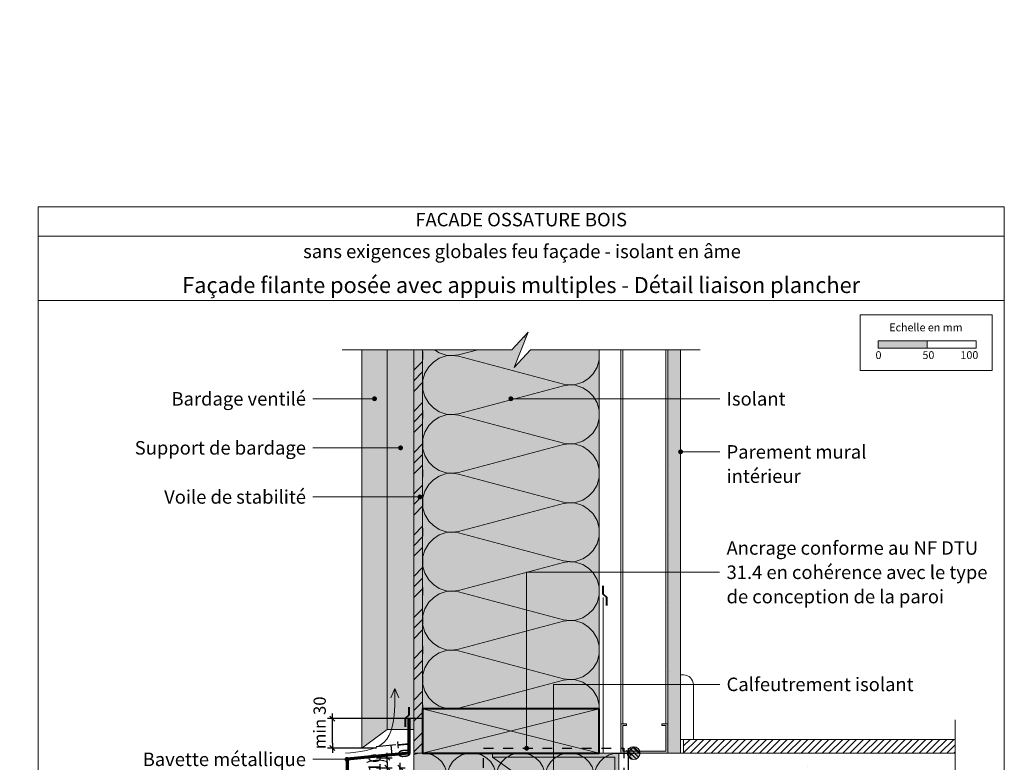
# Model space of a CAD drawing. Units: millimetres. Extents: x 0 to 14971, y -49461 to 0.
# Drawn here: x 13968 to 14971, y -48672 to -47916 of the extents above; entities that cross this region are included whole.
import ezdxf

# ---------------------------------------------------------------- set-up
doc = ezdxf.new("R2010")
doc.units = ezdxf.units.MM
doc.header["$LTSCALE"] = 5
doc.linetypes.add('CADWORK_22', pattern=[0])
doc.linetypes.add('CADWORK_3', pattern=[4, 2, -2])
doc.layers.add('Ech.1_5', color=7, linetype='Continuous')
doc.styles.add('arial-', font='txt', dxfattribs={"height": 1})
doc.styles.add('arial-b', font='arialbd.ttf', dxfattribs={"height": 1})
doc.styles.add('arial-z', font='arial.ttf')
doc.dimstyles.new('ISO-25', dxfattribs={"dimtxt": 2.5, "dimasz": 2.5, "dimexe": 1.25, "dimexo": 0.625, "dimtad": 1, "dimtxsty": 'Standard', "dimcen": 2.5, "dimadec": 0, "dimazin": 0, "dimtfac": 1, "dimtmove": 0, "dimatfit": 3, "dimfxl": 1, "dimarcsym": 0})

# ---------------------------------------------------------------- blocks, each defined once
blk = doc.blocks.new('cw-line-extremity4')
at = {"linetype": 'Continuous', "lineweight": 5}
h = blk.add_hatch(color=0, dxfattribs=at)
edge = h.paths.add_edge_path()
edge.add_arc((0, 0), 2.5, 0, 360)
blk = doc.blocks.new('*D70')
at = {"layer": 'Defpoints', "color": 0}
for p in [(14331.2, -48656.3), (14332.2, -48666.3), (14347.1, -48664.8)]:
    blk.add_point(p, dxfattribs=at)
at = {"layer": 'Ech.1_5', "color": 0, "linetype": 'Continuous', "lineweight": -2}
for p, q in [((14331.2, -48656.3), (14351.1, -48654.3)), ((14346.1, -48654.8), (14347.1, -48664.8)), ((14332.2, -48666.3), (14352.1, -48664.3))]:
    blk.add_line(p, q, dxfattribs=at)
at = {"layer": 'Ech.1_5', "color": 190, "linetype": 'Continuous', "lineweight": 15, "insert": (14357.8, -48658.7), "char_height": 12.5, "attachment_point": 5, "rotation": 275.7106, "style": 'arial-z'}
blk.add_mtext('10', dxfattribs=at)
blk = doc.blocks.new('cw-dimension-symbol2')
at = {"color": 0, "linetype": 'Continuous', "lineweight": -2}
for p, q in [((-1, 0), (1, 0)), ((-0.5, -0.5), (0.5, 0.5))]:
    blk.add_line(p, q, dxfattribs=at)
blk = doc.blocks.new('*D72')
at = {"layer": 'Defpoints', "color": 0}
for p in [(14573.5, -48663), (14588.5, -48663), (14569.5, -48813)]:
    blk.add_point(p, dxfattribs=at)
at = {"layer": 'Ech.1_5', "color": 0, "linetype": 'Continuous', "lineweight": -2}
for p, q in [((14573.5, -48663), (14593.5, -48663)), ((14588.5, -48808), (14588.5, -48668)), ((14569.5, -48813), (14593.5, -48813))]:
    blk.add_line(p, q, dxfattribs=at)
at = {"layer": 'Ech.1_5', "color": 0, "lineweight": -2, "xscale": 5, "yscale": 5, "zscale": 5}
for p, rotation in [((14588.5, -48663), 90), ((14588.5, -48813), 270)]:
    blk.add_blockref('cw-dimension-symbol2', p, dxfattribs=dict(at, rotation=rotation))
blk = doc.blocks.new('*D74')
at = {"layer": 'Defpoints', "color": 0}
for p in [(14331.5, -48667.8), (14331.5, -48677.9), (14342.5, -48677.9)]:
    blk.add_point(p, dxfattribs=at)
at = {"layer": 'Ech.1_5', "color": 0, "linetype": 'Continuous', "lineweight": -2}
for p, q in [((14331.5, -48667.8), (14347.5, -48667.8)), ((14331.5, -48677.9), (14347.5, -48677.9)), ((14342.5, -48672.8), (14342.5, -48672.9))]:
    blk.add_line(p, q, dxfattribs=at)
at = {"layer": 'Ech.1_5', "color": 0, "lineweight": -2, "xscale": 5, "yscale": 5, "zscale": 5}
for p, rotation in [((14342.5, -48667.8), 90), ((14342.5, -48677.9), 270)]:
    blk.add_blockref('cw-dimension-symbol2', p, dxfattribs=dict(at, rotation=rotation))
at = {"layer": 'Ech.1_5', "color": 190, "linetype": 'Continuous', "lineweight": 15, "insert": (14331.2, -48672.9), "char_height": 12.5, "attachment_point": 5, "rotation": 90, "style": 'arial-z'}
blk.add_mtext('10', dxfattribs=at)
blk = doc.blocks.new('*D75')
at = {"layer": 'Defpoints', "color": 0}
for p in [(14286.5, -48627.8), (14379.5, -48627.8), (14331.5, -48657.8)]:
    blk.add_point(p, dxfattribs=at)
at = {"layer": 'Ech.1_5', "color": 0, "linetype": 'Continuous', "lineweight": -2}
for p, q in [((14379.5, -48627.8), (14281.5, -48627.8)), ((14286.5, -48652.8), (14286.5, -48632.8)), ((14331.5, -48657.8), (14281.5, -48657.8))]:
    blk.add_line(p, q, dxfattribs=at)
at = {"layer": 'Ech.1_5', "color": 0, "lineweight": -2, "xscale": 5, "yscale": 5, "zscale": 5}
for p, rotation in [((14286.5, -48627.8), 90), ((14286.5, -48657.8), 270)]:
    blk.add_blockref('cw-dimension-symbol2', p, dxfattribs=dict(at, rotation=rotation))
at = {"layer": 'Ech.1_5', "color": 190, "linetype": 'Continuous', "lineweight": 15, "insert": (14275.2, -48632.1), "char_height": 12.5, "attachment_point": 5, "rotation": 90, "style": 'arial-z'}
blk.add_mtext('min 30', dxfattribs=at)
blk = doc.blocks.new('*D76')
at = {"layer": 'Defpoints', "color": 0}
for p in [(14354.5, -48677.9), (14354.5, -48813), (14355.7, -48813)]:
    blk.add_point(p, dxfattribs=at)
at = {"layer": 'Ech.1_5', "color": 0, "linetype": 'Continuous', "lineweight": -2}
for p, q in [((14354.5, -48677.9), (14360.7, -48677.9)), ((14355.7, -48682.9), (14355.7, -48808)), ((14354.5, -48813), (14360.7, -48813))]:
    blk.add_line(p, q, dxfattribs=at)
at = {"layer": 'Ech.1_5', "color": 0, "lineweight": -2, "xscale": 5, "yscale": 5, "zscale": 5}
for p, rotation in [((14355.7, -48677.9), 90), ((14355.7, -48813), 270)]:
    blk.add_blockref('cw-dimension-symbol2', p, dxfattribs=dict(at, rotation=rotation))

msp = doc.modelspace()

# ---------------------------------------------------------------- hatches: boundary and pattern name
at = {"layer": 'Ech.1_5', "linetype": 'Continuous', "lineweight": 5, "true_color": 0xfdf3bf, "transparency": 33554687}
for points in [[(14558.495, -48618.028), (14558.495, -48251.993), (14488.426, -48251.993), (14471.94, -48269.971), (14486.05, -48234.015), (14469.564, -48251.993), (14378.495, -48251.993), (14378.495, -48618.028)], [(14578.495, -48663.028), (14369.495, -48663.028), (14369.495, -48813.028), (14578.495, -48813.028)]]:
    msp.add_hatch(color=254, dxfattribs=at).paths.add_polyline_path(points)
at = {"layer": 'Ech.1_5', "linetype": 'Continuous', "lineweight": 20, "transparency": 33554687}
h = msp.add_hatch(dxfattribs=at)
h.set_pattern_fill('CwHatchPattern_201', color=8, scale=3.6, angle=90, style=0, pattern_type=2)
h.set_pattern_definition([(90, (14558.5, -48622.05), (-180, 1e-14), [8.035, -21.965]), (180, (14533.363, -48648.03), (6e-12, -60), [4.868, -175.132]), (180, (14408.495, -48618.03), (6e-12, -60), [4.868, -175.132]), (194.9325, (14522.06, -48588.743), (-179.99913, -60.0033), [110.8735, -820.577]), (165.0675, (14522.06, -48587.313), (179.99913, -60.0033), [110.8735, -820.577]), (105.255, (14558.495, -48614.01), (-2e-06, -60), [8.155, -675.9505]), (254.745, (14558.495, -48622.046), (1e-05, -60), [8.155, -675.9505]), (105.255, (14380.64, -48599.913), (-2e-06, -60), [8.155, -675.951]), (74.745, (14378.495, -48584.01), (-2e-06, 60), [8.155, -675.951]), (120.964, (14556.35, -48606.143), (4e-07, -60), [7.834, -342.023]), (239.036, (14556.35, -48629.957), (-4e-06, -60), [7.834, -342.023]), (120.964, (14384.67, -48606.63), (4e-07, -60), [7.834, -342.023]), (59.036, (14380.64, -48576.143), (4e-07, 60), [7.834, -342.023]), (135, (14552.32, -48599.425), (3e-12, -60), [6.662, -247.896]), (225, (14552.32, -48636.63), (9e-12, -60), [6.662, -247.896]), (135, (14389.38, -48611.34), (3e-12, -60), [6.662, -247.896]), (45, (14384.67, -48569.425), (3e-12, 60), [6.662, -247.896]), (146.31, (14547.607, -48594.714), (7e-06, -60), [6.988, -209.345]), (213.69, (14547.607, -48641.34), (-1e-05, -60), [6.988, -209.345]), (146.31, (14395.197, -48615.22), (7e-06, -60), [6.988, -209.345]), (33.69, (14389.38, -48564.714), (7e-06, 60), [6.988, -209.345]), (161.565, (14541.793, -48590.84), (3e-06, -60), [8.886, -180.85]), (198.435, (14541.793, -48645.22), (-3e-06, -60), [8.886, -180.85]), (161.565, (14403.626, -48618.03), (3e-06, -60), [8.886, -180.85]), (18.435, (14395.197, -48560.84), (3e-06, 60), [8.886, -180.85]), (173.66, (14528.495, -48648.028), (360, -60), [6.475, -536.848]), (186.34, (14528.495, -48588.028), (-360, -60), [6.475, -536.848]), (353.66, (14408.495, -48618.028), (-360, 59.9999), [6.475, -536.848]), (6.34, (14408.495, -48618.028), (360, 60), [6.475, -536.848])])
h.paths.add_polyline_path([(14558.495, -48618.028), (14558.495, -48251.993), (14488.426, -48251.993), (14471.94, -48269.971), (14486.05, -48234.015), (14469.564, -48251.993), (14378.495, -48251.993), (14378.495, -48618.028)])
at = {"layer": 'Ech.1_5', "linetype": 'Continuous', "lineweight": 15, "transparency": 33554687}
for color, points in [(190, [(14842.917, -48250.29), (14892.917, -48250.29), (14892.917, -48242.875), (14842.917, -48242.875)]), (9, [(14622.495, -48633.028), (14628.491, -48633.028), (14628.495, -48663.028), (14580.495, -48663.028), (14580.495, -48633.028), (14586.495, -48633.028), (14586.495, -48635.028), (14582.495, -48635.028), (14582.495, -48661.028), (14626.495, -48661.028), (14626.495, -48635.028), (14622.495, -48635.028)])]:
    msp.add_hatch(color=color, dxfattribs=at).paths.add_polyline_path(points)
at = {"layer": 'Ech.1_5', "linetype": 'Continuous', "lineweight": 20, "true_color": 0xd3d3d3, "transparency": 33554687}
for points in [[(14342.495, -48639.078), (14342.495, -48251.993), (14316.495, -48251.993), (14316.495, -48657.798)], [(14369.495, -48639.078), (14369.495, -48251.993), (14342.495, -48251.993), (14342.495, -48639.078)]]:
    msp.add_hatch(color=254, dxfattribs=at).paths.add_polyline_path(points)
at = {"layer": 'Ech.1_5', "linetype": 'Continuous', "lineweight": 5, "true_color": 0xf8ad2a, "transparency": 33554687}
msp.add_hatch(color=40, dxfattribs=at).paths.add_polyline_path([(14378.495, -48251.993), (14369.495, -48251.993), (14369.495, -48663.028), (14378.495, -48663.028)])
at = {"layer": 'Ech.1_5', "linetype": 'Continuous', "lineweight": 15, "transparency": 33554687}
h = msp.add_hatch(dxfattribs=at)
h.set_pattern_fill('CwHatchPattern_74', color=190, scale=0.6, style=0, pattern_type=2)
h.set_pattern_definition([(45, (0, 0), (-4e-12, 42.000002), []), (45, (0, 10.8), (-4e-12, 42.000002), []), (45, (0, 21.6), (-4e-12, 42.000002), [])])
h.paths.add_polyline_path([(14378.495, -48251.993), (14369.495, -48251.993), (14369.495, -48663.028), (14378.495, -48663.028)])
at = {"layer": 'Ech.1_5', "linetype": 'Continuous', "lineweight": 5, "true_color": 0xdbd7d7, "transparency": 33554687}
msp.add_hatch(color=254, dxfattribs=at).paths.add_polyline_path([(14641.495, -48251.993), (14628.495, -48251.993), (14628.495, -48663.028), (14641.495, -48663.028)])
at = {"layer": 'Ech.1_5', "linetype": 'Continuous', "lineweight": 15, "transparency": 33554687}
h = msp.add_hatch(dxfattribs=at)
h.set_pattern_fill('CwHatchPattern_84', color=9, style=0, pattern_type=2)
h.set_pattern_definition([(0, (0, 0), (0, 70), [0, -70]), (0, (35, 35), (0, 70), [0, -70])])
h.paths.add_polyline_path([(14641.495, -48251.993), (14628.495, -48251.993), (14628.495, -48663.028), (14641.495, -48663.028)])
at = {"layer": 'Ech.1_5', "linetype": 'Continuous', "lineweight": 5, "true_color": 0xbd9c7a, "transparency": 33554687}
msp.add_hatch(color=33, dxfattribs=at).paths.add_polyline_path([(14558.495, -48618.028), (14378.495, -48618.028), (14378.495, -48663.028), (14558.495, -48663.028)])
at = {"layer": 'Ech.1_5', "linetype": 'Continuous', "lineweight": 15, "transparency": 33554687}
h = msp.add_hatch(dxfattribs=at)
h.set_pattern_fill('CwHatchPattern_11', color=9, style=0, pattern_type=2)
h.set_pattern_definition([(45, (0, 0), (-3.5355339, 3.5355339), [])])
h.paths.add_polyline_path([(14921.495, -48663.028), (14921.495, -48649.028), (14644.495, -48649.028), (14644.495, -48663.028)])
at = {"layer": 'Ech.1_5', "linetype": 'Continuous', "lineweight": 5, "transparency": 33554687}
h = msp.add_hatch(color=2, dxfattribs=at)
edge = h.paths.add_edge_path()
edge.add_arc((14593.693, -48663.028), 6.5, 0, 360)
at = {"layer": 'Ech.1_5', "linetype": 'Continuous', "lineweight": 15, "transparency": 33554687}
h = msp.add_hatch(dxfattribs=at)
h.set_pattern_fill('CwHatchPattern_31', color=190, scale=0.15, angle=90, style=0, pattern_type=2)
h.set_pattern_definition([(135, (0, 0), (-2.12132043, -2.12132043), [])])
edge = h.paths.add_edge_path()
edge.add_arc((14593.693, -48663.028), 6.5, 0, 360)
at = {"layer": 'Ech.1_5', "linetype": 'Continuous', "lineweight": 20, "transparency": 33554687}
h = msp.add_hatch(dxfattribs=at)
h.set_pattern_fill('CwHatchPattern_201', color=8, scale=3, angle=180, style=0, pattern_type=2)
h.set_pattern_definition([(180, (14581.84, -48663.03), (-2e-14, -150), [6.696, -18.304]), (270, (14603.495, -48683.97), (50, 5e-12), [4.057, -145.943]), (270, (14578.495, -48788.03), (50, 5e-12), [4.057, -145.943]), (284.9325, (14554.091, -48693.391), (50.00274, -149.9993), [92.3946, -683.814]), (255.0675, (14552.899, -48693.391), (50.00274, 149.9993), [92.3946, -683.814]), (195.255, (14575.147, -48663.028), (50, -1e-06), [6.796, -563.292]), (344.745, (14581.843, -48663.028), (50, 8e-06), [6.796, -563.292]), (195.255, (14563.399, -48811.24), (50, -1e-06), [6.796, -563.292]), (164.745, (14550.147, -48813.028), (-50, -1e-06), [6.796, -563.292]), (210.964, (14568.59, -48664.816), (50, 3e-07), [6.529, -285.019]), (329.036, (14588.436, -48664.816), (50, -4e-06), [6.529, -285.019]), (210.964, (14568.997, -48807.88), (50, 3e-07), [6.529, -285.019]), (149.036, (14543.59, -48811.24), (-50, 3e-07), [6.529, -285.019]), (225, (14562.992, -48668.175), (50, 3e-12), [5.552, -206.58]), (315, (14593.997, -48668.175), (50, 8e-12), [5.552, -206.58]), (225, (14572.923, -48803.955), (50, 3e-12), [5.552, -206.58]), (135, (14537.992, -48807.88), (-50, 3e-12), [5.552, -206.58]), (236.31, (14559.067, -48672.1), (50, 6e-06), [5.823, -174.454]), (303.69, (14597.923, -48672.1), (50, -9e-06), [5.823, -174.454]), (236.31, (14576.153, -48799.11), (50, 6e-06), [5.823, -174.454]), (123.69, (14534.067, -48803.955), (-50, 6e-06), [5.823, -174.454]), (251.565, (14555.836, -48676.946), (50, 3e-06), [7.405, -150.709]), (288.435, (14601.153, -48676.946), (50, -3e-06), [7.405, -150.709]), (251.565, (14578.495, -48792.085), (50, 3e-06), [7.405, -150.709]), (108.435, (14530.836, -48799.11), (-50, 3e-06), [7.405, -150.71]), (263.66, (14603.495, -48688.028), (50, 300), [5.396, -447.373]), (276.34, (14553.495, -48688.028), (50, -300), [5.396, -447.373]), (83.66, (14578.495, -48788.028), (-49.9999, -300), [5.396, -447.373]), (96.34, (14578.495, -48788.028), (-50, 300), [5.396, -447.373])])
h.paths.add_polyline_path([(14578.495, -48663.028), (14369.495, -48663.028), (14369.495, -48813.028), (14578.495, -48813.028)])
msp.add_hatch(color=7, dxfattribs=at).paths.add_polyline_path([(14578.495, -48663.028), (14449.745, -48663.028), (14449.745, -48667.028), (14574.495, -48667.028), (14574.495, -48791.778), (14578.495, -48791.778)])
at = {"layer": 'Ech.1_5', "linetype": 'Continuous', "lineweight": 15, "transparency": 33554687}
h = msp.add_hatch(dxfattribs=at)
h.set_pattern_fill('AR-CONC', color=9, scale=1.5, style=0)
h.set_pattern_definition([(50, (14578.5, -48863.03), (273.28, -23.91), [28.57, -314.32]), (355, (14578.5, -48863.03), (-52.87, 286.59), [22.86, -251.46]), (100.45, (14601.27, -48865.02), (220.41, 262.68), [24.29, -267.14]), (46.18, (14578.5, -48786.83), (406.62, -63.06), [42.86, -471.49]), (96.64, (14612.38, -48792.1), (356.1, 371.14), [36.43, -400.7]), (351.18, (14578.5, -48786.83), (356.1, 371.14), [34.3, -377.2]), (21, (14616.6, -48805.88), (227.42, -153.4), [28.57, -314.32]), (326, (14616.6, -48805.88), (92.7, 276.28), [22.86, -251.46]), (71.45, (14635.55, -48818.66), (320.12, 122.88), [24.29, -267.13]), (37.5, (14578.49, -48863.03), (4.633, 126.833), [0, -248.412, 0, -255.27, 0, -252.412]), (7.5, (14578.5, -48863.03), (100.23, 150.27), [0, -145.542, 0, -242.697, 0, -96.203]), (327.5, (14493.53, -48863.03), (203.386, -8.593), [0, -95.25, 0, -297.18, 0, -394.335]), (317.5, (14455.43, -48863.03), (222.194, 38.14), [0, -123.825, 0, -197.358, 0, -280.035])])
h.paths.add_polyline_path([(14578.495, -48863.028), (14921.495, -48863.028), (14921.495, -48772.459), (14903.516, -48755.973), (14939.473, -48770.083), (14921.495, -48753.597), (14921.495, -48663.028), (14578.495, -48663.028)])

# ---------------------------------------------------------------- linework, layer by layer
at = {"layer": 'Ech.1_5', "color": 190, "linetype": 'Continuous', "lineweight": 15}
for p, q in [((14971.495, -48136.476), (13986.495, -48136.476)), ((14580.495, -48633.028), (14580.495, -48251.993)), ((14582.495, -48633.028), (14582.495, -48251.993)), ((14626.495, -48633.028), (14626.495, -48251.993)), ((14628.491, -48633.028), (14628.491, -48251.993)), ((14350.122, -48597.092), (14346.04, -48606.726)), ((14350.122, -48597.092), (14354.204, -48606.726)), ((14378.495, -48618.028), (14558.495, -48663.028)), ((14378.495, -48663.028), (14558.495, -48618.028)), ((14301.495, -48669.328), (14266.495, -48669.328))]:
    msp.add_line(p, q, dxfattribs=at)
at = {"layer": 'Ech.1_5', "color": 7, "linetype": 'Continuous', "lineweight": 20}
msp.add_line((14574.495, -48755.547), (14449.745, -48667.028), dxfattribs=at)
at = {"layer": 'Ech.1_5', "color": 190, "linetype": 'Continuous', "lineweight": 15}
for points in [[(14971.495, -48201.993), (13986.495, -48201.993), (13986.495, -48106.476), (14971.495, -48106.476), (14971.495, -48201.993)], [(14971.495, -49461.476), (14971.495, -48106.476), (13986.495, -48106.476), (13986.495, -49461.476), (14971.495, -49461.476)], [(14296.495, -48251.993), (14469.564, -48251.993), (14486.05, -48234.015), (14471.94, -48269.971), (14488.426, -48251.993), (14661.495, -48251.993)], [(14558.495, -48618.028), (14558.495, -48251.993), (14488.426, -48251.993), (14471.94, -48269.971), (14486.05, -48234.015), (14469.564, -48251.993), (14378.495, -48251.993), (14378.495, -48618.028), (14558.495, -48618.028)], [(14378.495, -48251.993), (14369.495, -48251.993), (14369.495, -48663.028), (14378.495, -48663.028), (14378.495, -48251.993)], [(14329.495, -48301.993), (14286.495, -48301.993), (14266.495, -48301.993)], [(14468.495, -48301.993), (14661.495, -48301.993), (14681.495, -48301.993)], [(14355.995, -48351.993), (14286.495, -48351.993), (14266.495, -48351.993)], [(14641.495, -48356.024), (14661.495, -48356.024), (14681.495, -48356.024)], [(14375.745, -48401.993), (14286.495, -48401.993), (14266.495, -48401.993)], [(14484.552, -48658.028), (14484.552, -48478.75), (14681.495, -48478.75)], [(14299.972, -48663.219), (14305.131, -48662.717), (14310.378, -48662.113), (14315.678, -48661.367), (14320.92, -48660.389), (14325.979, -48659.085), (14330.733, -48657.359), (14335.059, -48655.115), (14338.835, -48652.259), (14341.952, -48648.714), (14344.429, -48644.547), (14346.342, -48639.897), (14347.77, -48634.903), (14348.791, -48629.703), (14349.482, -48624.438), (14349.921, -48619.239), (14350.165, -48614.151), (14350.258, -48609.148), (14350.244, -48604.207), (14350.166, -48599.303), (14350.122, -48597.092)], [(14511.889, -48749.443), (14511.889, -48592.945), (14681.495, -48592.945)], [(14921.495, -48883.028), (14921.495, -48772.459), (14903.516, -48755.973), (14939.473, -48770.083), (14921.495, -48753.597), (14921.495, -48629.028)], [(14578.495, -48663.028), (14369.495, -48663.028), (14369.495, -48813.028), (14578.495, -48813.028), (14578.495, -48663.028)], [(14343.117, -48672.357), (14342.658, -48672.112), (14342.187, -48671.881), (14341.704, -48671.666), (14341.211, -48671.465), (14340.707, -48671.279), (14340.194, -48671.108), (14339.671, -48670.951), (14339.14, -48670.808), (14338.601, -48670.679), (14338.053, -48670.565), (14337.499, -48670.464), (14336.937, -48670.377), (14336.369, -48670.304), (14335.796, -48670.244), (14335.217, -48670.197), (14334.633, -48670.164), (14334.045, -48670.144), (14333.453, -48670.137), (14332.858, -48670.142), (14332.26, -48670.161), (14331.66, -48670.192), (14331.057, -48670.235), (14330.454, -48670.291), (14329.849, -48670.359), (14329.244, -48670.439), (14328.639, -48670.531), (14328.035, -48670.635), (14327.432, -48670.75), (14326.83, -48670.877), (14326.231, -48671.016), (14325.634, -48671.166), (14325.04, -48671.326), (14324.45, -48671.498), (14323.863, -48671.681), (14323.282, -48671.875), (14322.705, -48672.079), (14322.134, -48672.293), (14321.569, -48672.518)]]:
    msp.add_lwpolyline(points, dxfattribs=at)
at = {"layer": 'Ech.1_5', "color": 190, "lineweight": 15}
for points in [[(14824.637, -48216.633), (14959.066, -48216.633), (14959.066, -48273.356), (14824.637, -48273.356), (14824.637, -48216.633)], [(14842.917, -48250.29), (14892.917, -48250.29), (14892.917, -48242.875), (14842.917, -48242.875), (14842.917, -48250.29)], [(14892.917, -48250.29), (14942.917, -48250.29), (14942.917, -48242.875), (14892.917, -48242.875), (14892.917, -48250.29)]]:
    msp.add_lwpolyline(points, dxfattribs=at)
at = {"layer": 'Ech.1_5', "color": 7, "linetype": 'Continuous', "lineweight": 20}
for points in [[(14342.495, -48639.078), (14342.495, -48251.993), (14316.495, -48251.993), (14316.495, -48657.798), (14342.495, -48639.078)], [(14369.495, -48639.078), (14369.495, -48251.993), (14342.495, -48251.993), (14342.495, -48639.078), (14369.495, -48639.078)], [(14622.495, -48633.028), (14628.491, -48633.028), (14628.495, -48663.028), (14580.495, -48663.028), (14580.495, -48633.028), (14586.495, -48633.028), (14586.495, -48635.028), (14582.495, -48635.028), (14582.495, -48661.028), (14626.495, -48661.028), (14626.495, -48635.028), (14622.495, -48635.028), (14622.495, -48633.028)], [(14578.495, -48663.028), (14449.745, -48663.028), (14449.745, -48667.028), (14574.495, -48667.028), (14574.495, -48791.778), (14578.495, -48791.778), (14578.495, -48663.028)]]:
    msp.add_lwpolyline(points, dxfattribs=at)
at = {"layer": 'Ech.1_5', "color": 140, "linetype": 'CADWORK_22', "lineweight": 20, "ltscale": 0.6, "true_color": 0x16a2f3, "flags": 128}
msp.add_lwpolyline([(14365.495, -48914.788), (14365.495, -48813.215), (14369.495, -48809.215), (14369.495, -48794.159, -0.57735027), (14374.495, -48791.272, 0.57735027), (14379.495, -48788.385, 0.57735027), (14374.495, -48785.498, -0.57735027), (14369.495, -48782.612), (14369.495, -48251.993)], format="xyb", dxfattribs=at)
at = {"layer": 'Ech.1_5', "color": 1, "linetype": 'CADWORK_22', "lineweight": 20, "ltscale": 0.6, "flags": 128}
msp.add_lwpolyline([(14518.495, -48663.028), (14558.495, -48663.028), (14558.495, -48251.993)], dxfattribs=at)
at = {"layer": 'Ech.1_5', "color": 9, "linetype": 'Continuous', "lineweight": 15}
for points in [[(14641.495, -48251.993), (14628.495, -48251.993), (14628.495, -48663.028), (14641.495, -48663.028), (14641.495, -48251.993)], [(14921.495, -48663.028), (14921.495, -48649.028), (14644.495, -48649.028), (14644.495, -48663.028), (14921.495, -48663.028)], [(14578.495, -48863.028), (14921.495, -48863.028), (14921.495, -48772.459), (14903.516, -48755.973), (14939.473, -48770.083), (14921.495, -48753.597), (14921.495, -48663.028), (14578.495, -48663.028), (14578.495, -48863.028)]]:
    msp.add_lwpolyline(points, dxfattribs=at)
at = {"layer": 'Ech.1_5', "color": 3, "lineweight": 40}
for points in [[(14566.273, -48512.704), (14566.273, -48504.572), (14562.495, -48501.063), (14562.495, -48492.483)], [(14364.495, -48616.137), (14364.495, -48624.269), (14360.717, -48627.778), (14360.717, -48636.358)]]:
    msp.add_lwpolyline(points, dxfattribs=at)
at = {"layer": 'Ech.1_5', "color": 106, "linetype": 'CADWORK_22', "lineweight": 20, "ltscale": 0.6, "flags": 128}
msp.add_lwpolyline([(14562.495, -48504.572), (14562.495, -48663.028), (14586.846, -48663.028), (14593.693, -48656.528), (14600.44, -48663.028), (14611.214, -48663.028)], dxfattribs=at)
at = {"layer": 'Ech.1_5', "color": 9, "linetype": 'Continuous', "lineweight": 15}
msp.add_lwpolyline([(14641.496, -48583.363), (14644.495, -48583.363, -0.41421356), (14654.495, -48593.363), (14654.495, -48649.028), (14641.495, -48649.028), (14641.495, -48583.363)], format="xyb", dxfattribs=at)
at = {"layer": 'Ech.1_5', "color": 5, "linetype": 'Continuous', "lineweight": 40}
msp.add_lwpolyline([(14558.495, -48618.028), (14378.495, -48618.028), (14378.495, -48663.028), (14558.495, -48663.028), (14558.495, -48618.028)], dxfattribs=at)
at = {"layer": 'Ech.1_5', "color": 177, "linetype": 'Continuous', "lineweight": 70}
msp.add_lwpolyline([(14364.495, -48627.778), (14364.495, -48663.028), (14301.495, -48669.328), (14301.495, -48707.878), (14306.495, -48702.878)], dxfattribs=at)
at = {"layer": 'Ech.1_5', "color": 190, "linetype": 'CADWORK_3', "lineweight": 25}
msp.add_lwpolyline([(14440.745, -48658.028), (14583.495, -48658.028), (14583.495, -48818.028), (14440.745, -48818.028), (14440.745, -48658.028)], dxfattribs=at)
at = {"layer": 'Ech.1_5', "color": 190, "linetype": 'Continuous', "lineweight": 15}
msp.add_circle((14593.693, -48663.028), 6.5, dxfattribs=at)

# ---------------------------------------------------------------- block references
at = {"layer": 'Ech.1_5', "color": 190, "lineweight": 15}
for p, rotation in [((14329.495, -48301.993), 180), ((14355.995, -48351.993), 180), ((14375.745, -48401.993), 180), ((14484.552, -48658.028), 90), ((14301.495, -48669.328), 180)]:
    msp.add_blockref('cw-line-extremity4', p, dxfattribs=dict(at, rotation=rotation))
for p in [(14468.495, -48301.993), (14641.495, -48356.024)]:
    msp.add_blockref('cw-line-extremity4', p, dxfattribs=at)

# ---------------------------------------------------------------- texts
at = {"layer": 'Ech.1_5', "color": 190, "linetype": 'Continuous', "style": 'arial-'}
for s, p in [('Echelle en mm', (14854.211, -48233.289)), ('0', (14840.231, -48261.499)), ('50', (14888.087, -48261.499)), ('100', (14926.828, -48261.499))]:
    msp.add_text(s, height=8, dxfattribs=at).set_placement(p)
at = {"layer": 'Ech.1_5', "color": 4, "linetype": 'Continuous', "true_color": 0x00ffff, "line_spacing_factor": 1.08}
for s, insert, char_height, width, attachment_point, style in [('{\\fArial|b1|i0;\\W1.000000;\\H13.750000;\\c16711848;FACADE OSSATURE BOIS}', (14478.995, -48112.582), 13.75, 743.6745, 2, 'arial-b'), ('{\\fArial|b1|i0;\\W1.000000;\\H13.750000;\\c16711848;sans exigences globales feu façade - isolant en âme }', (14479.857, -48144.953), 13.75, 1002.52828, 2, 'arial-b'), ('{\\fArial|b0|i0;\\W1.000000;\\H16.250000;\\c16711848;Façade filante posée avec appuis multiples - Détail liaison plancher}', (14478.995, -48178.011), 16.25, 968.75, 2, 'arial-'), ('{\\fArial|b0|i0;\\W1.000000;\\H13.750000;\\c16711848;Bardage ventilé}', (14259.62, -48295.187), 13.75, 243.03506, 3, 'arial-'), ('{\\fArial|b0|i0;\\W1.000000;\\H13.750000;\\c16711848;Isolant}', (14688.37, -48295.187), 13.75, 168.02267, 1, 'arial-'), ('{\\fArial|b0|i0;\\W1.000000;\\H13.750000;\\c16711848;Support de bardage}', (14259.62, -48345.118), 13.75, 243.03506, 3, 'arial-'), ('{\\fArial|b0|i0;\\W1.000000;\\H13.750000;\\c16711848;Parement mural intérieur}', (14688.37, -48349.218), 13.75, 168.02267, 1, 'arial-'), ('{\\fArial|b0|i0;\\W1.000000;\\H13.750000;\\c16711848;Voile de stabilité}', (14259.62, -48395.118), 13.75, 243.03506, 3, 'arial-'), ('{\\fArial|b0|i0;\\W1.000000;\\H13.750000;\\c16711848;Calfeutrement isolant }', (14688.37, -48586.07), 13.75, 230.13046, 1, 'arial-'), ('{\\fArial|b0|i0;\\W1.000000;\\H13.750000;\\c16711848;Bavette métallique}', (14259.62, -48662.453), 13.75, 240.78955, 3, 'arial-')]:
    msp.add_mtext(s, dxfattribs=dict(at, insert=insert, char_height=char_height, width=width, attachment_point=attachment_point, style=style))

# ---------------------------------------------------------------- dimensions: what is measured, and where the dimension line sits
at = {"layer": 'Ech.1_5', "color": 190, "linetype": 'Continuous', "lineweight": 15}
dim = msp.add_linear_dim(base=(14588.495, -48663.028), p1=(14569.495, -48813.028), p2=(14573.495, -48663.028), angle=270, text=' ', dimstyle='ISO-25', override={"dimasz": 5, "dimexe": 5, "dimexo": 0, "dimgap": 0, "dimlfac": 1, "dimblk": 'cw-dimension-symbol2', "dimtmove": 2}, dxfattribs=at)
dim.commit()
dim.dimension.update_dxf_attribs({"geometry": '*D72', "text_midpoint": (0, 0)})
dim = msp.add_aligned_dim(p1=(14354.495, -48677.878), p2=(14354.495, -48813.028), distance=1.191, text=' ', dimstyle='ISO-25', override={"dimasz": 5, "dimexe": 5, "dimexo": 0, "dimgap": 0, "dimlfac": 1, "dimblk": 'cw-dimension-symbol2', "dimtmove": 2}, dxfattribs=at)
dim.commit()
dim.dimension.update_dxf_attribs({"geometry": '*D76', "text_midpoint": (0, 0)})
dim = msp.add_linear_dim(base=(14286.495, -48627.778), p1=(14331.495, -48657.798), p2=(14379.495, -48627.778), angle=270, text='min 30', dimstyle='ISO-25', override={"dimtxt": 12.5, "dimasz": 5, "dimexe": 5, "dimexo": 0, "dimgap": 0, "dimdec": 0, "dimlfac": 1, "dimtxsty": 'arial-z', "dimblk": 'cw-dimension-symbol2', "dimclrt": 190, "dimtmove": 2}, dxfattribs=at)
dim.commit()
dim.dimension.update_dxf_attribs({"geometry": '*D75', "text_midpoint": (14275.245, -48632.113), "dimtype": 160, "text_rotation": 90})
for base, p1, p2, angle, picture, middle, turn in [((14347.143, -48664.763), (14331.222, -48656.305), (14332.217, -48666.256), 275.710593, '*D70', (14357.84, -48658.669), -84.289407), ((14342.495, -48677.878), (14331.495, -48667.828), (14331.495, -48677.878), 270, '*D74', (14331.245, -48672.853), 90)]:
    dim = msp.add_linear_dim(base=base, p1=p1, p2=p2, angle=angle, dimstyle='ISO-25', override={"dimtxt": 12.5, "dimasz": 5, "dimexe": 5, "dimexo": 0, "dimgap": 0, "dimdec": 0, "dimlfac": 1, "dimtxsty": 'arial-z', "dimblk": 'cw-dimension-symbol2', "dimclrt": 190, "dimtmove": 2}, dxfattribs=at)
    dim.commit()
    dim.dimension.update_dxf_attribs({"geometry": picture, "text_midpoint": middle, "dimtype": 161, "text_rotation": turn})

# ---------------------------------------------------------------- next in the draw order: texts
at = {"layer": 'Ech.1_5', "color": 200, "linetype": 'Continuous', "true_color": 0xa800ff, "insert": (14688.37, -48447.125), "char_height": 13.75, "width": 273.23208, "attachment_point": 1, "line_spacing_factor": 1.08, "style": 'arial-', "bg_fill": 3, "box_fill_scale": 1.5, "bg_fill_color": 9, "bg_fill_true_color": 13158600, "bg_fill_transparency": 33554687}
msp.add_mtext('{\\fArial|b0|i0;\\W1.000000;\\H13.750000;\\c16711848;Ancrage conforme au NF DTU 31.4 en cohérence avec le type de conception de la paroi}', dxfattribs=at)

doc.saveas('drawing.dxf')
